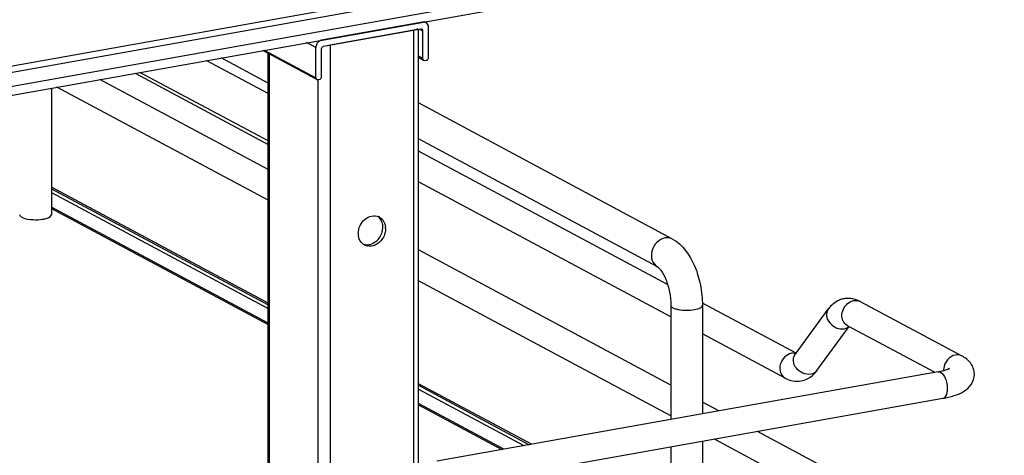
# Model space of a CAD drawing. Units: inches. Extents: x 0 to 17, y 0 to 11.
# Drawn here: x 4.7 to 5.5, y 8.5 to 8.9 of the extents above; entities that cross this region are included whole.
import ezdxf

# ---------------------------------------------------------------- set-up
doc = ezdxf.new("R2010")
doc.units = ezdxf.units.IN
doc.header["$LTSCALE"] = 0.935
doc.header["$MEASUREMENT"] = 0
doc.layers.get('0').update_dxf_attribs({"linetype": 'CONTINUOUS'})

msp = doc.modelspace()

# ---------------------------------------------------------------- linework, layer by layer
at = {"color": 7, "linetype": 'Continuous'}
for p, q in [((5.52999, 8.96214), (4.42871, 8.76566)), ((4.42871, 8.75817), (5.52999, 8.95465)), ((5.02353, 8.86415), (4.93557, 8.84846)), ((4.93727, 8.84314), (5.02183, 8.85823)), ((4.94287, 8.84428), (5.01583, 8.8573)), ((5.01977, 2.56895), (5.01977, 8.8573)), ((5.02183, 8.85823), (5.02276, 8.85809)), ((5.02353, 8.85666), (5.02353, 8.83232)), ((5.02485, 8.86453), (5.02632, 8.86374)), ((5.02865, 8.83324), (5.02865, 8.85945)), ((4.93093, 8.81444), (4.88423, 8.83944)), ((4.93045, 8.81572), (4.93045, 8.84193)), ((4.93557, 8.81663), (4.93557, 8.84097)), ((4.94155, 8.8441), (4.94287, 8.84428)), ((4.88893, 8.44779), (4.88893, 8.83692)), ((5.01977, 8.83332), (5.02401, 8.83105)), ((5.02431, 8.83089), (5.02524, 8.83075)), ((5.02524, 8.83075), (5.02694, 8.83106)), ((4.88893, 8.73575), (4.74247, 8.81415)), ((4.77309, 8.81961), (4.88893, 8.7576)), ((4.93123, 8.81428), (4.93216, 8.81415)), ((4.93216, 8.81415), (4.93386, 8.81445)), ((4.70021, 8.80661), (4.70021, 8.69633)), ((4.88893, 8.70896), (4.70493, 8.80745)), ((5.24116, 8.67528), (5.01977, 8.79377)), ((5.22815, 8.65098), (5.01977, 8.76251)), ((5.2368, 8.63569), (5.01977, 8.75185)), ((4.88893, 8.61931), (4.70021, 8.72032)), ((5.23958, 8.60741), (5.01977, 8.72506)), ((4.70021, 8.71899), (4.88893, 8.61796)), ((4.88893, 8.60212), (4.70021, 8.70314)), ((4.70021, 8.70194), (4.88893, 8.60093)), ((4.67954, 8.69264), (4.68217, 8.69228)), ((4.98835, 8.68158), (4.98888, 8.68463)), ((5.23958, 8.54808), (5.01977, 8.66572)), ((5.23958, 8.52128), (5.01977, 8.63893)), ((5.23958, 8.61755), (5.23958, 8.51819)), ((5.34863, 8.57583), (5.26709, 8.61948)), ((5.26714, 8.61755), (5.26714, 8.5231)), ((5.40439, 8.62087), (5.49297, 8.57346)), ((5.34776, 8.57464), (5.37675, 8.61427)), ((5.39324, 8.60004), (5.46953, 8.55921)), ((5.3392, 8.55409), (5.26714, 8.59266)), ((5.36683, 8.5607), (5.39495, 8.59913)), ((5.47235, 8.55972), (5.03576, 8.48182)), ((5.1183, 8.49655), (5.01977, 8.54928)), ((5.01977, 8.54793), (5.11639, 8.49621)), ((5.09421, 8.49225), (5.01977, 8.5321)), ((5.01977, 8.5309), (5.09254, 8.49195)), ((5.4765, 8.53646), (5.03991, 8.45857)), ((5.28146, 8.52566), (5.26714, 8.53333)), ((5.49297, 8.41245), (5.31509, 8.50766)), ((5.26714, 8.49911), (5.26714, 8.39289)), ((5.46953, 8.39821), (5.27754, 8.50096)), ((5.23958, 8.49419), (5.23958, 8.39289))]:
    msp.add_line(p, q, dxfattribs=at)
at = {"color": 9, "linetype": 'Continuous'}
for p, q in [((5.33718, 8.94553), (4.60669, 8.8152)), ((4.6067, 8.81006), (5.3372, 8.94038)), ((5.01583, 2.56685), (5.01583, 8.8573)), ((5.02091, 8.85807), (5.02353, 8.85666)), ((5.02353, 8.86415), (5.02333, 8.86425)), ((4.93537, 8.84856), (4.93557, 8.84846)), ((4.88566, 8.83969), (4.93045, 8.81572)), ((4.93045, 8.84193), (4.92238, 8.84624)), ((4.94287, 8.84428), (4.94287, 2.55383)), ((4.88893, 8.81111), (4.84806, 8.83298)), ((4.88999, 8.83636), (4.88999, 8.44779)), ((5.02353, 8.83232), (5.01977, 8.83434)), ((4.88893, 8.80184), (4.83507, 8.83067)), ((4.88893, 8.76065), (4.77736, 8.82037)), ((4.93211, 8.81428), (4.93211, 8.1768)), ((4.70021, 8.71565), (4.88893, 8.61463)), ((5.34848, 8.57563), (5.34615, 8.57588)), ((5.01977, 8.5446), (5.11174, 8.49538))]:
    msp.add_line(p, q, dxfattribs=at)
at = {"color": 7, "linetype": 'Continuous'}
for centre, radius, start, end in [((5.02211, 8.8569), 0.00136, 47.40329, 61.7729), ((5.0244, 8.86016), 0.00406, 47.38549, 61.777), ((5.02495, 8.83209), 0.00136, 227.40329, 241.7729), ((4.93187, 8.81548), 0.00136, 227.40329, 241.7729), ((4.98143, 8.68615), 0.0094, 61.91099, 66.05624), ((4.97454, 8.6857), 0.01438, 355.76354, 359.97565), ((4.97751, 8.68443), 0.01377, 359.99066, 6.11733), ((4.98112, 8.68016), 0.0137, 179.97763, 188.58783), ((4.97723, 8.67836), 0.0093, 233.33693, 241.91623), ((4.97728, 8.67844), 0.0094, 241.91099, 246.05624), ((4.97734, 8.67859), 0.00956, 246.07489, 256.28271), ((4.97498, 8.68174), 0.01145, 275.25719, 284.47488), ((5.39402, 8.60333), 0.02025, 88.92551, 99.8953), ((5.39279, 8.59926), 0.02452, 61.78856, 68.1998)]:
    msp.add_arc(centre, radius, start, end, dxfattribs=at)
at = {"color": 9, "linetype": 'Continuous'}
for centre, radius, start, end in [((5.40059, 8.61378), 0.00804, 61.83106, 66.37791), ((5.34642, 8.56653), 0.00935, 91.63255, 100.13721), ((5.48977, 8.56121), 0.0126, 174.3361, 179.96401), ((5.48916, 8.56122), 0.012, 179.99893, 182.00795)]:
    msp.add_arc(centre, radius, start, end, dxfattribs=at)
at = {"color": 7, "linetype": 'Continuous'}
for points in [[(5.01583, 8.8573), (5.01704, 8.85752), (5.01836, 8.85778), (5.01929, 8.85857)], [(4.93557, 8.84097), (4.93557, 8.84147), (4.93576, 8.84199), (4.93606, 8.84238)], [(5.02815, 8.83182), (5.02845, 8.83222), (5.02865, 8.83274), (5.02865, 8.83324)], [(4.93507, 8.81522), (4.93537, 8.81561), (4.93557, 8.81613), (4.93557, 8.81663)], [(4.97338, 8.69258), (4.9765, 8.69511), (4.98157, 8.69637), (4.98524, 8.69474)], [(4.98835, 8.68958), (4.98769, 8.69175), (4.98628, 8.69385), (4.98442, 8.69514)], [(4.98585, 8.69444), (4.98882, 8.69286), (4.99085, 8.68924), (4.99121, 8.6859)], [(4.96742, 8.68017), (4.96742, 8.68476), (4.96982, 8.68968), (4.97338, 8.69258)], [(4.98892, 8.68569), (4.98892, 8.687), (4.98874, 8.68833), (4.98835, 8.68958)], [(4.97167, 8.67089), (4.96945, 8.67255), (4.96799, 8.67538), (4.96757, 8.67812)], [(4.98288, 8.67322), (4.98548, 8.6753), (4.98746, 8.67837), (4.98835, 8.68158)], [(4.99072, 8.68034), (4.98984, 8.67715), (4.98789, 8.6741), (4.98532, 8.67202)], [(4.99128, 8.68443), (4.99128, 8.68305), (4.99108, 8.68166), (4.99072, 8.68034)], [(4.97168, 8.67088), (4.97305, 8.67038), (4.97458, 8.6702), (4.97603, 8.67033)], [(4.98205, 8.67001), (4.97991, 8.66908), (4.97734, 8.66875), (4.97507, 8.6693)], [(4.97785, 8.67064), (4.97967, 8.67111), (4.98141, 8.67204), (4.98288, 8.67322)], [(4.98532, 8.67202), (4.98433, 8.67121), (4.98323, 8.67052), (4.98205, 8.67001)], [(5.4019, 8.62203), (5.39953, 8.62298), (5.39695, 8.62352), (5.3944, 8.62357)], [(5.35305, 8.55169), (5.35667, 8.55233), (5.3602, 8.55409), (5.36298, 8.55649)], [(5.36298, 8.55649), (5.36442, 8.55773), (5.36571, 8.55916), (5.36683, 8.5607)], [(5.3392, 8.55409), (5.34333, 8.55188), (5.34843, 8.55088), (5.35305, 8.55169)]]:
    msp.add_open_spline(points, degree=3, dxfattribs=at)
for points, knots in [([(5.02303, 8.8579), (5.02311, 8.85782), (5.02341, 8.85748), (5.02353, 8.857), (5.02353, 8.85666)], [0, 0, 0, 0, 0.239643, 1, 1, 1, 1]), ([(5.02632, 8.86374), (5.02611, 8.86385), (5.02524, 8.86423), (5.02424, 8.86428), (5.02353, 8.86415)], [0, 0, 0, 0, 0.246193, 1, 1, 1, 1]), ([(5.02865, 8.85945), (5.02865, 8.86015), (5.02841, 8.86153), (5.02763, 8.86271), (5.02715, 8.86315)], [0, 0, 0, 0, 0.518296, 1, 1, 1, 1]), ([(4.93557, 8.84846), (4.93487, 8.84833), (4.93349, 8.84776), (4.93241, 8.84675), (4.93195, 8.84617)], [0, 0, 0, 0, 0.483895, 1, 1, 1, 1]), ([(4.93195, 8.84617), (4.93171, 8.84586), (4.93088, 8.8446), (4.93045, 8.84306), (4.93045, 8.84193)], [0, 0, 0, 0, 0.254433, 1, 1, 1, 1]), ([(4.93606, 8.84238), (4.93614, 8.84248), (4.93647, 8.84283), (4.93692, 8.84308), (4.93727, 8.84314)], [0, 0, 0, 0, 0.263198, 1, 1, 1, 1]), ([(5.02353, 8.83232), (5.02353, 8.8322), (5.02357, 8.83175), (5.02379, 8.83131), (5.02403, 8.83109)], [0, 0, 0, 0, 0.266692, 1, 1, 1, 1]), ([(5.02694, 8.83106), (5.02705, 8.83108), (5.02752, 8.83121), (5.02792, 8.83153), (5.02815, 8.83182)], [0, 0, 0, 0, 0.239335, 1, 1, 1, 1]), ([(4.93045, 8.81572), (4.93045, 8.8156), (4.93049, 8.81515), (4.93071, 8.81471), (4.93095, 8.81448)], [0, 0, 0, 0, 0.266692, 1, 1, 1, 1]), ([(4.93386, 8.81445), (4.93397, 8.81447), (4.93444, 8.81461), (4.93484, 8.81493), (4.93507, 8.81522)], [0, 0, 0, 0, 0.239335, 1, 1, 1, 1]), ([(4.67265, 8.69633), (4.67265, 8.69539), (4.67534, 8.69342), (4.67781, 8.69295), (4.67954, 8.69264)], [0, 0, 0, 0, 0.347977, 1, 1, 1, 1]), ([(4.69332, 8.69264), (4.69382, 8.69273), (4.69554, 8.69309), (4.69726, 8.69361), (4.69836, 8.6942)], [0, 0, 0, 0, 0.288839, 1, 1, 1, 1]), ([(4.69836, 8.6942), (4.69864, 8.69435), (4.69944, 8.69482), (4.70021, 8.69568), (4.70021, 8.69633)], [0, 0, 0, 0, 0.326675, 1, 1, 1, 1]), ([(4.68217, 8.69228), (4.68499, 8.692), (4.68875, 8.69199), (4.69244, 8.69248), (4.69332, 8.69264)], [0, 0, 0, 0, 0.762377, 1, 1, 1, 1]), ([(5.24116, 8.67528), (5.25002, 8.67053), (5.25971, 8.65596), (5.26586, 8.63524), (5.26714, 8.62344), (5.26714, 8.61755)], [0, 0, 0, 0, 0.461635, 0.729406, 1, 1, 1, 1]), ([(5.22815, 8.65098), (5.22848, 8.65081), (5.22947, 8.64993), (5.2323, 8.64662), (5.23582, 8.63951), (5.23878, 8.62915), (5.23958, 8.62143), (5.23958, 8.61755)], [0, 0, 0, 0, 0.030349, 0.108407, 0.360873, 0.678311, 1, 1, 1, 1]), ([(5.39054, 8.62327), (5.38914, 8.62303), (5.38376, 8.62146), (5.37921, 8.61762), (5.37675, 8.61427)], [0, 0, 0, 0, 0.254073, 1, 1, 1, 1]), ([(5.50395, 8.55757), (5.50395, 8.56104), (5.50138, 8.56787), (5.49581, 8.57194), (5.49297, 8.57346)], [0, 0, 0, 0, 0.519181, 1, 1, 1, 1]), ([(5.47235, 8.55972), (5.47353, 8.55993), (5.47688, 8.56065), (5.48029, 8.56156), (5.4822, 8.56273)], [0, 0, 0, 0, 0.347168, 1, 1, 1, 1]), ([(5.4765, 8.53646), (5.47984, 8.53706), (5.48608, 8.53852), (5.49472, 8.54216), (5.50185, 8.54818), (5.50395, 8.5544), (5.50395, 8.55757)], [0, 0, 0, 0, 0.271645, 0.511718, 0.746396, 1, 1, 1, 1])]:
    msp.add_open_spline(points, degree=3, knots=knots, dxfattribs=at)
at = {"color": 9, "linetype": 'Continuous'}
for points, knots in [([(5.24116, 8.67528), (5.23971, 8.67605), (5.23742, 8.67656), (5.23522, 8.67633), (5.23465, 8.67623)], [0, 0, 0, 0, 0.741209, 1, 1, 1, 1]), ([(5.23465, 8.67623), (5.23199, 8.67576), (5.22679, 8.67273), (5.22256, 8.66517), (5.22245, 8.65664), (5.226, 8.65213), (5.22815, 8.65098)], [0, 0, 0, 0, 0.251202, 0.519705, 0.773719, 1, 1, 1, 1]), ([(5.23958, 8.61755), (5.23958, 8.61661), (5.24133, 8.61532), (5.24375, 8.61444), (5.25003, 8.613), (5.25572, 8.61305), (5.26025, 8.61386)], [0, 0, 0, 0, 0.128718, 0.236556, 0.370484, 1, 1, 1, 1]), ([(5.26025, 8.61386), (5.26198, 8.61417), (5.26444, 8.61464), (5.26714, 8.61661), (5.26714, 8.61755)], [0, 0, 0, 0, 0.651987, 1, 1, 1, 1]), ([(5.39324, 8.60005), (5.39169, 8.60088), (5.38902, 8.60385), (5.38783, 8.61178), (5.39139, 8.61787), (5.39479, 8.62007)], [0, 0, 0, 0, 0.22731, 0.477128, 1, 1, 1, 1]), ([(5.37675, 8.61427), (5.37558, 8.61267), (5.3746, 8.60809), (5.37841, 8.59985), (5.38601, 8.59632), (5.39046, 8.59712)], [0, 0, 0, 0, 0.226288, 0.483586, 1, 1, 1, 1]), ([(5.34477, 8.57574), (5.34022, 8.57493), (5.33426, 8.56839), (5.33434, 8.55897), (5.33735, 8.55508), (5.3392, 8.55409)], [0, 0, 0, 0, 0.510018, 0.769159, 1, 1, 1, 1]), ([(5.36147, 8.55749), (5.35702, 8.5567), (5.34942, 8.56023), (5.34562, 8.56846), (5.3466, 8.57305), (5.34777, 8.57464)], [0, 0, 0, 0, 0.516486, 0.773792, 1, 1, 1, 1]), ([(5.4874, 8.57428), (5.48479, 8.57381), (5.47978, 8.57061), (5.4775, 8.56525), (5.47723, 8.56246)], [0, 0, 0, 0, 0.485515, 1, 1, 1, 1]), ([(5.47235, 8.55972), (5.47461, 8.56012), (5.47808, 8.55585), (5.47981, 8.55054), (5.48033, 8.5468), (5.48033, 8.54493)], [0, 0, 0, 0, 0.384902, 0.685171, 1, 1, 1, 1]), ([(5.48033, 8.54493), (5.48033, 8.54386), (5.48017, 8.54085), (5.47859, 8.53683), (5.4765, 8.53646)], [0, 0, 0, 0, 0.336035, 1, 1, 1, 1])]:
    msp.add_open_spline(points, degree=3, knots=knots, dxfattribs=at)
for points in [[(5.39479, 8.62007), (5.39601, 8.62086), (5.39739, 8.62144), (5.39881, 8.62169)], [(5.39881, 8.62169), (5.40046, 8.62199), (5.40228, 8.62182), (5.40381, 8.62115)], [(5.39046, 8.59712), (5.39204, 8.5974), (5.39363, 8.59811), (5.39481, 8.5992)], [(5.49297, 8.57346), (5.49131, 8.57435), (5.48924, 8.57461), (5.4874, 8.57428)], [(5.36683, 8.5607), (5.3656, 8.55902), (5.36352, 8.55786), (5.36147, 8.55749)]]:
    msp.add_open_spline(points, degree=3, dxfattribs=at)

doc.saveas('drawing.dxf')
